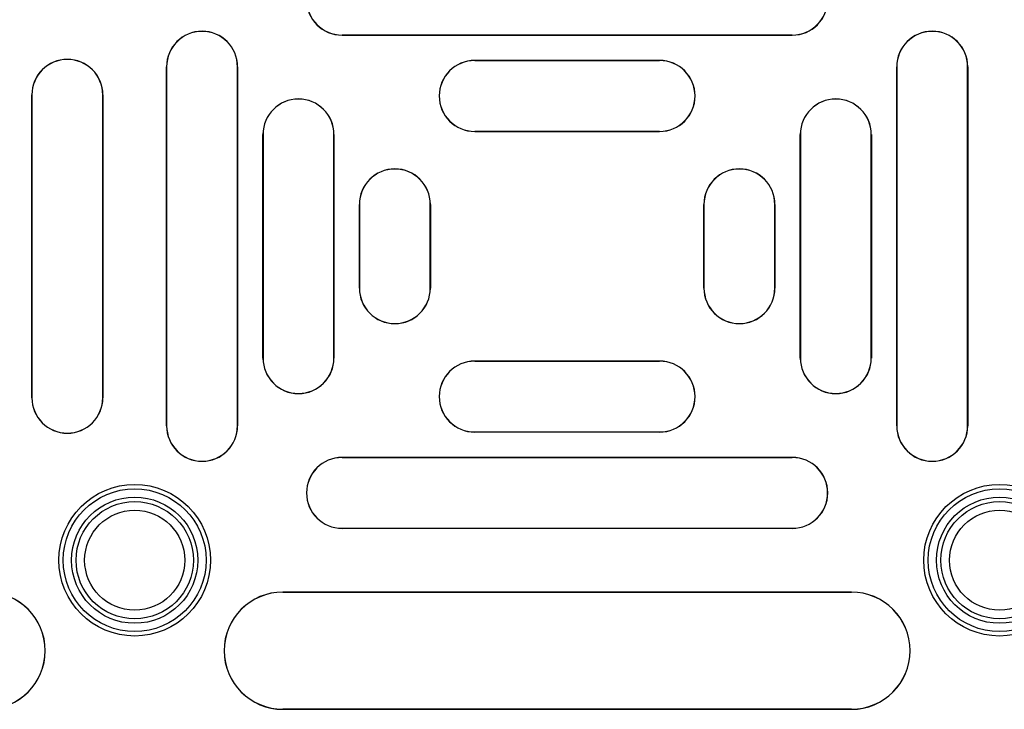
# Model space of a CAD drawing. Units: millimetres. Extents: x 500 to 20500, y 500 to 14350.
# Drawn here: x 8419 to 8708, y 4660 to 4863 of the extents above; entities that cross this region are included whole.
import ezdxf

# ---------------------------------------------------------------- set-up
doc = ezdxf.new("R2010")
doc.units = ezdxf.units.MM
doc.header["$LTSCALE"] = 50

msp = doc.modelspace()

# ---------------------------------------------------------------- linework, layer by layer
at = {"color": 7, "linetype": 'Continuous', "lineweight": 25}
for p, q in [((8513.79, 4858.03), (8513.79, 4858.06)), ((8513.79, 4858.06), (8645.88, 4858.06)), ((8645.88, 4858.03), (8513.79, 4858.03)), ((8645.88, 4858.03), (8645.88, 4858.06)), ((8552.71, 4850.59), (8552.71, 4850.56)), ((8552.71, 4850.59), (8606.96, 4850.59)), ((8606.96, 4850.56), (8552.71, 4850.56)), ((8606.96, 4850.59), (8606.96, 4850.56)), ((8462.3, 4848.75), (8462.34, 4848.75)), ((8462.3, 4743.31), (8462.3, 4848.75)), ((8462.34, 4848.75), (8462.34, 4743.31)), ((8483.15, 4848.75), (8483.12, 4848.75)), ((8483.12, 4743.31), (8483.12, 4848.75)), ((8483.15, 4848.75), (8483.15, 4743.31)), ((8676.52, 4743.31), (8676.52, 4848.75)), ((8676.52, 4848.75), (8676.55, 4848.75)), ((8676.55, 4848.75), (8676.55, 4743.31)), ((8697.37, 4848.75), (8697.34, 4848.75)), ((8697.34, 4743.31), (8697.34, 4848.75)), ((8697.37, 4848.75), (8697.37, 4743.31)), ((8422.77, 4840.5), (8422.8, 4840.5)), ((8422.77, 4751.56), (8422.77, 4840.5)), ((8422.8, 4840.5), (8422.8, 4751.56)), ((8443.62, 4840.5), (8443.59, 4840.5)), ((8443.59, 4751.56), (8443.59, 4840.5)), ((8443.62, 4840.5), (8443.62, 4751.56)), ((8490.58, 4828.87), (8490.62, 4828.87)), ((8490.58, 4763.19), (8490.58, 4828.87)), ((8490.62, 4828.87), (8490.62, 4763.19)), ((8511.43, 4828.87), (8511.4, 4828.87)), ((8511.4, 4763.19), (8511.4, 4828.87)), ((8511.43, 4828.87), (8511.43, 4763.19)), ((8552.71, 4829.75), (8552.71, 4829.78)), ((8552.71, 4829.78), (8606.96, 4829.78)), ((8606.96, 4829.75), (8552.71, 4829.75)), ((8606.96, 4829.75), (8606.96, 4829.78)), ((8648.24, 4828.87), (8648.27, 4828.87)), ((8648.24, 4763.19), (8648.24, 4828.87)), ((8648.27, 4828.87), (8648.27, 4763.19)), ((8669.09, 4828.87), (8669.05, 4828.87)), ((8669.05, 4763.19), (8669.05, 4828.87)), ((8669.09, 4828.87), (8669.09, 4763.19)), ((8518.87, 4808.32), (8518.9, 4808.32)), ((8518.87, 4783.73), (8518.87, 4808.32)), ((8518.9, 4808.32), (8518.9, 4783.73)), ((8539.68, 4783.73), (8539.68, 4808.32)), ((8539.71, 4808.32), (8539.68, 4808.32)), ((8539.71, 4808.32), (8539.71, 4783.73)), ((8619.96, 4783.73), (8619.96, 4808.32)), ((8619.96, 4808.32), (8619.99, 4808.32)), ((8619.99, 4808.32), (8619.99, 4783.73)), ((8640.81, 4808.32), (8640.77, 4808.32)), ((8640.77, 4783.73), (8640.77, 4808.32)), ((8640.81, 4808.32), (8640.81, 4783.73)), ((8518.87, 4783.73), (8518.9, 4783.73)), ((8539.71, 4783.73), (8539.68, 4783.73)), ((8619.96, 4783.73), (8619.99, 4783.73)), ((8640.81, 4783.73), (8640.77, 4783.73)), ((8490.58, 4763.19), (8490.62, 4763.19)), ((8511.43, 4763.19), (8511.4, 4763.19)), ((8552.71, 4762.31), (8552.71, 4762.28)), ((8552.71, 4762.31), (8606.96, 4762.31)), ((8606.96, 4762.28), (8552.71, 4762.28)), ((8606.96, 4762.31), (8606.96, 4762.28)), ((8648.24, 4763.19), (8648.27, 4763.19)), ((8669.09, 4763.19), (8669.05, 4763.19)), ((8422.77, 4751.56), (8422.8, 4751.56)), ((8443.62, 4751.56), (8443.59, 4751.56)), ((8462.3, 4743.31), (8462.34, 4743.31)), ((8483.15, 4743.31), (8483.12, 4743.31)), ((8552.71, 4741.47), (8552.71, 4741.5)), ((8552.71, 4741.5), (8606.96, 4741.5)), ((8606.96, 4741.47), (8552.71, 4741.47)), ((8606.96, 4741.47), (8606.96, 4741.5)), ((8676.52, 4743.31), (8676.55, 4743.31)), ((8697.37, 4743.31), (8697.34, 4743.31)), ((8513.79, 4734.03), (8513.79, 4734)), ((8513.79, 4734.03), (8645.88, 4734.03)), ((8645.88, 4734), (8513.79, 4734)), ((8645.88, 4734.03), (8645.88, 4734)), ((8513.79, 4713.18), (8513.79, 4713.22)), ((8513.79, 4713.22), (8645.88, 4713.22)), ((8645.88, 4713.18), (8513.79, 4713.18)), ((8645.88, 4713.18), (8645.88, 4713.22)), ((8496.42, 4694.5), (8496.42, 4694.47)), ((8496.42, 4694.5), (8663.25, 4694.5)), ((8663.25, 4694.47), (8496.42, 4694.47)), ((8663.25, 4694.5), (8663.25, 4694.47)), ((8496.42, 4660.06), (8496.42, 4660.09)), ((8496.42, 4660.09), (8663.25, 4660.09)), ((8663.25, 4660.06), (8496.42, 4660.06)), ((8663.25, 4660.06), (8663.25, 4660.09))]:
    msp.add_line(p, q, dxfattribs=at)
for centre, radius in [((8452.96, 4703.84), 22.25), ((8706.71, 4703.84), 22.25), ((8452.96, 4703.84), 20.96), ((8706.71, 4703.84), 20.96), ((8452.96, 4703.84), 18.52), ((8452.96, 4703.84), 17.21), ((8706.71, 4703.84), 18.52), ((8706.71, 4703.84), 17.21), ((8452.96, 4703.84), 14.68), ((8706.71, 4703.84), 14.68)]:
    msp.add_circle(centre, radius, dxfattribs=at)
for centre, radius, start, end in [((8513.79, 4868.45), 10.42, 90, 270), ((8513.79, 4868.45), 10.39, 90, 270), ((8645.88, 4868.45), 10.42, 270, 90), ((8645.88, 4868.45), 10.39, 270, 90), ((8472.73, 4848.75), 10.42, 0, 180), ((8472.73, 4848.75), 10.39, 0, 180), ((8686.95, 4848.75), 10.42, 0, 180), ((8686.95, 4848.75), 10.39, 0, 180), ((8433.2, 4840.5), 10.42, 0, 180), ((8433.2, 4840.5), 10.39, 0, 180), ((8552.71, 4840.17), 10.42, 90, 270), ((8552.71, 4840.17), 10.39, 90, 270), ((8606.96, 4840.17), 10.42, 270, 90), ((8606.96, 4840.17), 10.39, 270, 90), ((8501.01, 4828.87), 10.42, 0, 180), ((8501.01, 4828.87), 10.39, 0, 180), ((8658.66, 4828.87), 10.42, 0, 180), ((8658.66, 4828.87), 10.39, 0, 180), ((8529.29, 4808.32), 10.42, 0, 180), ((8529.29, 4808.32), 10.39, 0, 180), ((8630.38, 4808.32), 10.42, 0, 180), ((8630.38, 4808.32), 10.39, 0, 180), ((8529.29, 4783.73), 10.42, 180, 0), ((8529.29, 4783.73), 10.39, 180, 0), ((8630.38, 4783.73), 10.42, 180, 0), ((8630.38, 4783.73), 10.39, 180, 0), ((8501.01, 4763.19), 10.42, 180, 0), ((8501.01, 4763.19), 10.39, 180, 0), ((8552.71, 4751.89), 10.42, 90, 270), ((8552.71, 4751.89), 10.39, 90, 270), ((8606.96, 4751.89), 10.42, 270, 90), ((8606.96, 4751.89), 10.39, 270, 90), ((8658.66, 4763.19), 10.42, 180, 0), ((8658.66, 4763.19), 10.39, 180, 0), ((8433.2, 4751.56), 10.42, 180, 360), ((8433.2, 4751.56), 10.39, 180, 360), ((8472.73, 4743.31), 10.42, 180, 0), ((8472.73, 4743.31), 10.39, 180, 0), ((8686.95, 4743.31), 10.42, 180, 0), ((8686.95, 4743.31), 10.39, 180, 0), ((8513.79, 4723.61), 10.42, 90, 270), ((8513.79, 4723.61), 10.39, 90, 270), ((8645.88, 4723.61), 10.42, 270, 90), ((8645.88, 4723.61), 10.39, 270, 90), ((8409.5, 4677.28), 17.22, 270, 90), ((8409.5, 4677.28), 17.19, 270, 90), ((8496.42, 4677.28), 17.22, 90, 270), ((8496.42, 4677.28), 17.19, 90, 270), ((8663.25, 4677.28), 17.22, 270, 90), ((8663.25, 4677.28), 17.19, 270, 90)]:
    msp.add_arc(centre, radius, start, end, dxfattribs=at)

doc.saveas('drawing.dxf')
